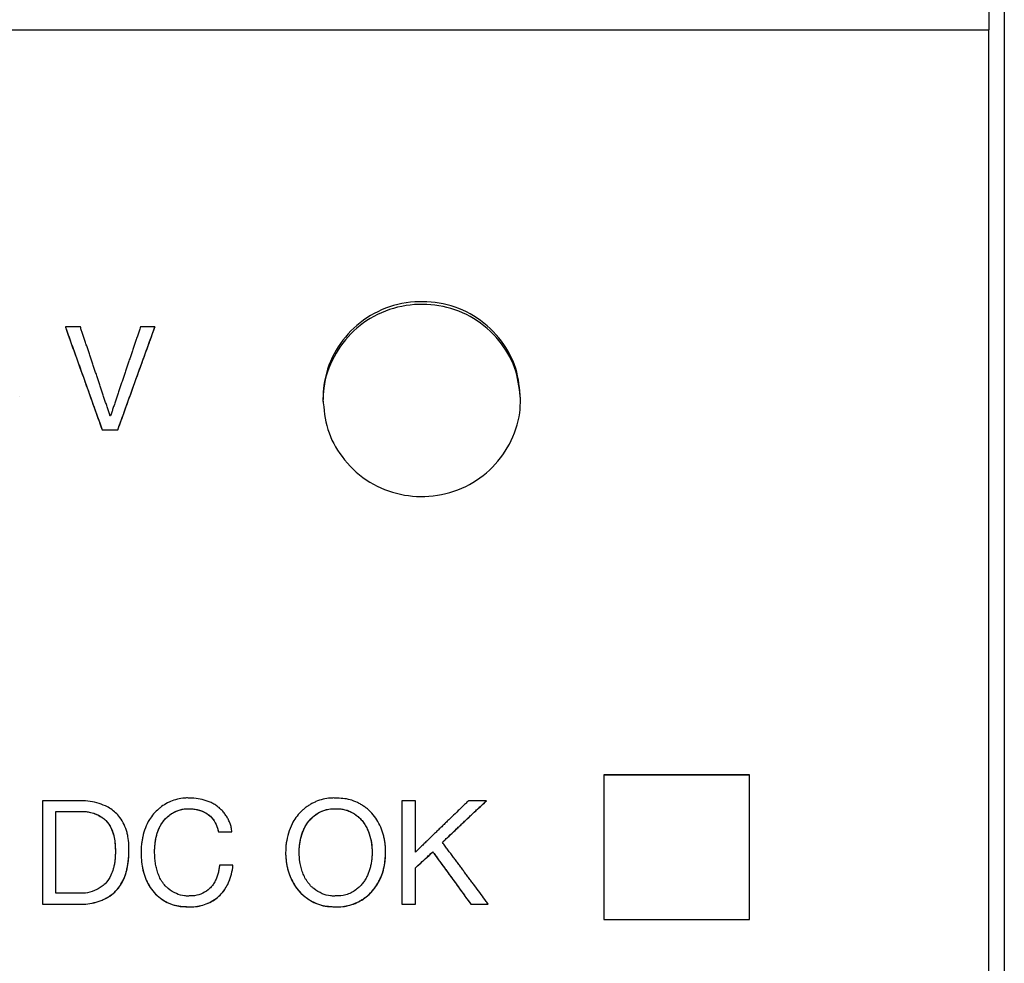
# Model space of a CAD drawing. Units: millimetres. Extents: x 17 to 410, y 7 to 290.
# Drawn here: x 136 to 145, y 212 to 221 of the extents above; entities that cross this region are included whole.
import ezdxf

# ---------------------------------------------------------------- set-up
doc = ezdxf.new("R2010")
doc.units = ezdxf.units.MM

msp = doc.modelspace()

# ---------------------------------------------------------------- linework, layer by layer
at = {"color": 7, "linetype": 'Continuous', "lineweight": 25}
for p, q in [((144.9971, 228.3162), (144.9971, 167.625)), ((131.2483, 221.2252), (144.8483, 221.2242)), ((131.2483, 221.2252), (144.8483, 221.2252)), ((144.8483, 221.2252), (144.8483, 221.2242)), ((135.9724, 218.3695), (135.9724, 218.3686)), ((136.1169, 218.3695), (135.9724, 218.3695)), ((136.8336, 218.3695), (136.6948, 218.3695)), ((136.8336, 218.3695), (136.8336, 218.3686)), ((135.5337, 217.7007), (135.5337, 217.7015)), ((136.3259, 217.3817), (136.3259, 217.3809)), ((136.3259, 217.3817), (136.4772, 217.3817)), ((136.4772, 217.3817), (136.4772, 217.3809)), ((141.1483, 214.0639), (142.5483, 214.0605)), ((136.0986, 213.8161), (135.7522, 213.8161)), ((139.3366, 213.8161), (139.2067, 213.8161)), ((140.02, 213.8161), (139.8475, 213.8161)), ((140.02, 213.8161), (140.02, 213.8154)), ((135.882, 213.7131), (136.1117, 213.7124)), ((136.1117, 213.7131), (136.1117, 213.7124)), ((137.1661, 213.7388), (137.1661, 213.7382)), ((138.5703, 213.7388), (138.5703, 213.7382)), ((137.4437, 213.5183), (137.4437, 213.5176)), ((137.5736, 213.5183), (137.5736, 213.5176)), ((136.4535, 213.3252), (136.4535, 213.3245)), ((139.0509, 213.3196), (139.0509, 213.3189)), ((139.5042, 213.325), (139.5042, 213.3243)), ((137.5833, 213.1968), (137.5833, 213.1961)), ((136.1089, 212.9266), (135.882, 212.9266)), ((135.7522, 212.8227), (136.0986, 212.8227)), ((135.7522, 212.8227), (135.7522, 212.8221)), ((135.7522, 212.8221), (136.0986, 212.8221)), ((136.0986, 212.8227), (136.0986, 212.8221)), ((137.1564, 212.797), (137.1564, 212.7963)), ((138.5703, 212.797), (138.5703, 212.7963)), ((139.2067, 212.8227), (139.3366, 212.8227)), ((139.2067, 212.8227), (139.2067, 212.8221)), ((139.3366, 212.8227), (139.3366, 212.8221)), ((139.8686, 212.8227), (140.0369, 212.8227)), ((139.8686, 212.8227), (139.8686, 212.8221)), ((140.0369, 212.8227), (140.0369, 212.8221))]:
    msp.add_line(p, q, dxfattribs=at)
at = {"color": 7, "linetype": 'Continuous', "lineweight": 25, "flags": 128}
for points in [[(136.3259, 217.3809), (136.3359, 217.3809), (136.3759, 217.3809), (136.4159, 217.3809), (136.4772, 217.3809)], [(142.5483, 214.0639), (142.4983, 214.0639), (142.2983, 214.0639), (142.0983, 214.0639), (141.8983, 214.0639), (141.6983, 214.0639), (141.5983, 214.0639), (141.3983, 214.0639), (141.1483, 214.0639)], [(135.882, 213.7131), (135.892, 213.7131), (135.932, 213.7131), (135.952, 213.7131), (135.992, 213.7131), (136.012, 213.7131), (136.052, 213.7131), (136.072, 213.7131), (136.1117, 213.7131)], [(137.4437, 213.5183), (137.4543, 213.5183), (137.4967, 213.5183), (137.5352, 213.5183), (137.5736, 213.5183)], [(137.4437, 213.5176), (137.4537, 213.5176), (137.4937, 213.5176), (137.5337, 213.5176), (137.5736, 213.5176)], [(139.2067, 212.8221), (139.2167, 212.8221), (139.2567, 212.8221), (139.2966, 212.8221), (139.3366, 212.8221)], [(139.8686, 212.8221), (139.8786, 212.8221), (139.9186, 212.8221), (139.9778, 212.8221), (140.0369, 212.8221)], [(141.1483, 212.6732), (141.1983, 212.6732), (141.3983, 212.6732), (141.5983, 212.6732), (141.7983, 212.6732), (141.9983, 212.6732), (142.1983, 212.6732), (142.2983, 212.6732), (142.5483, 212.6732)]]:
    msp.add_lwpolyline(points, dxfattribs=at)
at = {"color": 7, "linetype": 'Continuous', "lineweight": 25}
for points, knots in [([(144.8483, 221.4214), (144.8483, 221.3847), (144.8483, 221.3194), (144.8483, 221.2539), (144.8483, 221.2252)], [0, 0, 0, 0, 0.559999, 1, 1, 1, 1]), ([(144.8483, 174.9057), (144.8483, 175.0076), (144.8483, 175.5169), (144.8483, 176.4349), (144.8483, 177.4569), (144.8483, 178.4802), (144.8483, 179.5048), (144.8483, 180.7363), (144.8483, 181.7641), (144.8483, 182.793), (144.8483, 183.6169), (144.8483, 184.4415), (144.8483, 185.2667), (144.8483, 186.0925), (144.8483, 186.9189), (144.8483, 187.7458), (144.8483, 188.5732), (144.8483, 189.401), (144.8483, 190.2292), (144.8483, 191.0578), (144.8483, 192.094), (144.8483, 192.9233), (144.8483, 193.7529), (144.8483, 194.5826), (144.8483, 195.6199), (144.8483, 196.865), (144.8483, 198.1102), (144.8483, 199.3554), (144.8483, 200.6005), (144.8483, 201.8452), (144.8483, 203.0896), (144.8483, 204.3334), (144.8483, 205.5765), (144.8483, 206.8189), (144.8483, 207.8533), (144.8483, 208.8871), (144.8483, 209.7136), (144.8483, 210.7459), (144.8483, 211.5711), (144.8483, 212.6016), (144.8483, 213.4252), (144.8483, 214.4538), (144.8483, 215.2757), (144.8483, 216.302), (144.8483, 217.122), (144.8483, 218.1458), (144.8483, 218.9638), (144.8483, 219.8174), (144.8483, 220.5029), (144.8483, 220.9838), (144.8483, 221.2242)], [0, 0, 0, 0, 0.006679, 0.033395, 0.060112, 0.07347, 0.100186, 0.126903, 0.153619, 0.166977, 0.193694, 0.207052, 0.22041, 0.247126, 0.260484, 0.273843, 0.300559, 0.313917, 0.327275, 0.353992, 0.36735, 0.394066, 0.407424, 0.420782, 0.447499, 0.474215, 0.500931, 0.527648, 0.554364, 0.581081, 0.607797, 0.634514, 0.66123, 0.687946, 0.714663, 0.728021, 0.754737, 0.768096, 0.794812, 0.80817, 0.834886, 0.848245, 0.874961, 0.888319, 0.915035, 0.928394, 0.95511, 0.968468, 0.984234, 1, 1, 1, 1]), ([(140.3483, 217.6776), (140.3391, 217.7767), (140.3207, 217.9747), (140.1715, 218.249), (139.9434, 218.4683), (139.6471, 218.5987), (139.3241, 218.6269), (139.0061, 218.5519), (138.7333, 218.3726), (138.5404, 218.1172), (138.4558, 217.8718), (138.45, 217.722), (138.4483, 217.6776)], [0, 0, 0, 0, 0.10098, 0.201767, 0.311142, 0.417469, 0.522673, 0.633319, 0.741125, 0.846803, 0.954594, 1, 1, 1, 1]), ([(140.3483, 217.6776), (140.3391, 217.7515), (140.3207, 217.9499), (140.1709, 218.2239), (139.9423, 218.4427), (139.6461, 218.5731), (139.3226, 218.6009), (139.005, 218.5253), (138.7325, 218.3456), (138.5394, 218.09), (138.4555, 217.8448), (138.4499, 217.6958), (138.4483, 217.6522)], [0, 0, 0, 0, 0.101212, 0.202247, 0.311168, 0.417902, 0.523226, 0.633788, 0.741472, 0.847549, 0.955403, 1, 1, 1, 1]), ([(135.9724, 218.3695), (135.9736, 218.3662), (135.9795, 218.3498), (135.9901, 218.3202), (136.0019, 218.2874), (136.0137, 218.2546), (136.0232, 218.2283), (136.035, 218.1955), (136.0468, 218.1627), (136.0586, 218.1298), (136.0704, 218.097), (136.0798, 218.0707), (136.0916, 218.0379), (136.101, 218.0116), (136.1128, 217.9787), (136.1222, 217.9524), (136.1387, 217.9064), (136.1881, 217.7684), (136.2529, 217.587), (136.3081, 217.4317), (136.3259, 217.3817)], [0, 0, 0, 0, 0.009981, 0.049907, 0.089832, 0.109795, 0.14972, 0.169682, 0.209608, 0.249533, 0.269496, 0.309421, 0.329384, 0.369309, 0.389271, 0.429197, 0.449159, 0.52901, 0.848412, 1, 1, 1, 1]), ([(135.9724, 218.3686), (135.9735, 218.3655), (135.9791, 218.35), (136.0025, 218.285), (136.0604, 218.124), (136.1433, 217.8928), (136.2377, 217.6286), (136.2965, 217.4635), (136.3259, 217.3809)], [0, 0, 0, 0, 0.009417, 0.047084, 0.197752, 0.499088, 0.749543, 1, 1, 1, 1]), ([(136.403, 217.5138), (136.4019, 217.5171), (136.3963, 217.5337), (136.3886, 217.5569), (136.3798, 217.5834), (136.3709, 217.6099), (136.3621, 217.6364), (136.3532, 217.6629), (136.3444, 217.6893), (136.3356, 217.7158), (136.3267, 217.7423), (136.3179, 217.7688), (136.3091, 217.7953), (136.298, 217.8284), (136.2892, 217.8549), (136.2803, 217.8814), (136.2715, 217.9078), (136.2627, 217.9343), (136.2538, 217.9608), (136.245, 217.9873), (136.2361, 218.0138), (136.2273, 218.0402), (136.2184, 218.0667), (136.2096, 218.0932), (136.2007, 218.1196), (136.1918, 218.1461), (136.183, 218.1726), (136.1741, 218.199), (136.1652, 218.2255), (136.1564, 218.2519), (136.1475, 218.2784), (136.139, 218.3035), (136.1308, 218.3279), (136.1228, 218.3517), (136.1189, 218.3635), (136.1169, 218.3695)], [0, 0, 0, 0, 0.011603, 0.058016, 0.081223, 0.104429, 0.150842, 0.174049, 0.197255, 0.243668, 0.266874, 0.290081, 0.336494, 0.3597, 0.406113, 0.42932, 0.452526, 0.498939, 0.522146, 0.545352, 0.591765, 0.614972, 0.638178, 0.684591, 0.707797, 0.731004, 0.777417, 0.800623, 0.82383, 0.870243, 0.893449, 0.916656, 0.958328, 0.979164, 1, 1, 1, 1]), ([(136.6948, 218.3695), (136.6937, 218.3662), (136.688, 218.3497), (136.6802, 218.3265), (136.6712, 218.3001), (136.6623, 218.2737), (136.6533, 218.2473), (136.6443, 218.2208), (136.6354, 218.1944), (136.6264, 218.168), (136.6175, 218.1415), (136.6086, 218.1151), (136.5996, 218.0886), (136.5885, 218.0556), (136.5795, 218.0291), (136.5706, 218.0027), (136.5617, 217.9762), (136.5527, 217.9498), (136.5438, 217.9233), (136.5349, 217.8969), (136.526, 217.8704), (136.5171, 217.844), (136.5081, 217.8175), (136.4992, 217.7911), (136.4903, 217.7646), (136.4814, 217.7381), (136.4725, 217.7117), (136.4636, 217.6852), (136.4546, 217.6587), (136.4457, 217.6323), (136.4368, 217.6058), (136.4283, 217.5806), (136.418, 217.5499), (136.4099, 217.5259), (136.4058, 217.5138)], [0, 0, 0, 0, 0.011592, 0.057959, 0.081143, 0.104327, 0.150695, 0.173878, 0.197062, 0.24343, 0.266614, 0.289797, 0.336165, 0.359349, 0.405716, 0.4289, 0.452084, 0.498452, 0.521635, 0.544819, 0.591187, 0.614371, 0.637554, 0.683922, 0.707106, 0.730289, 0.776657, 0.799841, 0.823025, 0.869392, 0.892576, 0.91576, 0.95788, 1, 1, 1, 1]), ([(136.4772, 217.3817), (136.4784, 217.385), (136.4843, 217.4014), (136.5091, 217.4705), (136.5704, 217.6414), (136.6296, 217.8056), (136.6746, 217.9304), (136.6841, 217.9567), (136.6959, 217.9895), (136.7054, 218.0157), (136.7173, 218.0486), (136.7291, 218.0814), (136.741, 218.1142), (136.7529, 218.147), (136.7624, 218.1732), (136.7743, 218.2061), (136.7838, 218.2323), (136.7957, 218.2651), (136.8072, 218.2967), (136.8184, 218.3277), (136.8271, 218.3516), (136.8314, 218.3635), (136.8336, 218.3695)], [0, 0, 0, 0, 0.009972, 0.049862, 0.209421, 0.528538, 0.548483, 0.588373, 0.608317, 0.648207, 0.668152, 0.708041, 0.747931, 0.767876, 0.807766, 0.82771, 0.8676, 0.887545, 0.927434, 0.963717, 0.981859, 1, 1, 1, 1]), ([(136.4772, 217.3809), (136.4784, 217.384), (136.4839, 217.3995), (136.5073, 217.4646), (136.5651, 217.6259), (136.6484, 217.8572), (136.7439, 218.1213), (136.8037, 218.2862), (136.8336, 218.3686)], [0, 0, 0, 0, 0.009408, 0.047042, 0.197575, 0.498643, 0.749321, 1, 1, 1, 1]), ([(138.4483, 217.6776), (138.4573, 217.5786), (138.4753, 217.3808), (138.6244, 217.1068), (138.8524, 216.8863), (139.1488, 216.7541), (139.4724, 216.7259), (139.789, 216.801), (140.0611, 216.9805), (140.2556, 217.2358), (140.341, 217.4827), (140.3466, 217.6332), (140.3483, 217.6776)], [0, 0, 0, 0, 0.100794, 0.201403, 0.310355, 0.417742, 0.522772, 0.632779, 0.739968, 0.846174, 0.954522, 1, 1, 1, 1]), ([(136.4058, 217.5138), (136.4055, 217.5138), (136.405, 217.5138), (136.404, 217.5138), (136.4033, 217.5138), (136.403, 217.5138)], [0, 0, 0, 0, 0.3028, 0.6056, 1, 1, 1, 1]), ([(141.1483, 214.0639), (141.1483, 214.0474), (141.1483, 213.9648), (141.1483, 213.8161), (141.1483, 213.6178), (141.1483, 213.4195), (141.1483, 213.2211), (141.1483, 213.0557), (141.1483, 212.8731), (141.1483, 212.7566), (141.1483, 212.6732)], [0, 0, 0, 0, 0.03566, 0.178305, 0.32095, 0.463595, 0.606239, 0.748884, 0.820206, 1, 1, 1, 1]), ([(142.5483, 212.6732), (142.5483, 212.6898), (142.5483, 212.7725), (142.5483, 212.9214), (142.5483, 213.1198), (142.5483, 213.3182), (142.5483, 213.5166), (142.5483, 213.6818), (142.5483, 213.8643), (142.5483, 213.9806), (142.5483, 214.0639)], [0, 0, 0, 0, 0.0356615, 0.1783061, 0.3209508, 0.4635954, 0.60624, 0.7488847, 0.820207, 1, 1, 1, 1]), ([(135.7522, 213.8161), (135.7522, 213.6307), (135.7522, 213.2998), (135.7522, 212.9685), (135.7522, 212.8227)], [0, 0, 0, 0, 0.56, 1, 1, 1, 1]), ([(136.5833, 213.3431), (136.5835, 213.3464), (136.5842, 213.3629), (136.5838, 213.406), (136.5776, 213.4589), (136.5563, 213.5499), (136.512, 213.6502), (136.4275, 213.7295), (136.3242, 213.7855), (136.2173, 213.8141), (136.1289, 213.8156), (136.0986, 213.8161)], [0, 0, 0, 0, 0.012878, 0.064426, 0.167724, 0.21927, 0.428463, 0.582595, 0.658666, 0.882627, 1, 1, 1, 1]), ([(137.1673, 213.8418), (137.164, 213.842), (137.1473, 213.8428), (137.0849, 213.8413), (137.0151, 213.8239), (136.9432, 213.7901), (136.9046, 213.7664), (136.8422, 213.7174), (136.7661, 213.6273), (136.7272, 213.5212), (136.7126, 213.4511), (136.7082, 213.4259), (136.702, 213.3813), (136.7009, 213.3426), (136.7002, 213.3167)], [0, 0, 0, 0, 0.012608, 0.063105, 0.235977, 0.278619, 0.364087, 0.406728, 0.579397, 0.804058, 0.828358, 0.852659, 0.901272, 1, 1, 1, 1]), ([(137.5736, 213.5183), (137.5732, 213.5216), (137.5713, 213.5381), (137.5654, 213.5674), (137.5532, 213.6053), (137.5367, 213.6416), (137.5163, 213.6758), (137.4922, 213.7077), (137.4693, 213.7319), (137.4445, 213.754), (137.4177, 213.7739), (137.383, 213.7939), (137.3525, 213.8075), (137.3086, 213.8235), (137.2491, 213.8384), (137.1948, 213.8407), (137.1673, 213.8418)], [0, 0, 0, 0, 0.017446, 0.08735, 0.157243, 0.227129, 0.297011, 0.366895, 0.436782, 0.471686, 0.541584, 0.611468, 0.681335, 0.716234, 0.856325, 1, 1, 1, 1]), ([(138.5703, 213.8418), (138.567, 213.842), (138.5503, 213.8427), (138.4857, 213.8411), (138.4189, 213.8245), (138.359, 213.7979), (138.338, 213.7871), (138.3177, 213.7751), (138.2979, 213.7623), (138.2788, 213.7484), (138.256, 213.7297), (138.208, 213.6853), (138.1361, 213.5827), (138.1026, 213.4663), (138.0911, 213.373), (138.0904, 213.3425), (138.0898, 213.3196)], [0, 0, 0, 0, 0.012513, 0.062622, 0.242549, 0.264728, 0.309112, 0.331291, 0.35347, 0.397854, 0.420034, 0.464419, 0.644177, 0.884647, 0.913404, 1, 1, 1, 1]), ([(139.0509, 213.3196), (139.0509, 213.3229), (139.0509, 213.3394), (139.0496, 213.3692), (139.0462, 213.4021), (139.0423, 213.4283), (139.0375, 213.4543), (139.0315, 213.4801), (139.0242, 213.5055), (139.0119, 213.5434), (138.9783, 213.6231), (138.9214, 213.699), (138.8658, 213.7453), (138.8404, 213.7639), (138.8192, 213.7775), (138.7972, 213.7899), (138.7633, 213.8069), (138.69, 213.8363), (138.6174, 213.8397), (138.5703, 213.8418)], [0, 0, 0, 0, 0.012506, 0.062552, 0.112599, 0.137613, 0.162627, 0.212675, 0.23769, 0.262705, 0.363011, 0.564008, 0.611423, 0.635115, 0.682528, 0.70622, 0.729911, 0.824989, 1, 1, 1, 1]), ([(139.2067, 213.8161), (139.2067, 213.6307), (139.2067, 213.2998), (139.2067, 212.9685), (139.2067, 212.8227)], [0, 0, 0, 0, 0.56, 1, 1, 1, 1]), ([(139.3366, 213.321), (139.3366, 213.3245), (139.3366, 213.342), (139.3366, 213.3665), (139.3366, 213.4016), (139.3366, 213.4296), (139.3366, 213.4646), (139.3366, 213.4927), (139.3366, 213.5277), (139.3366, 213.5558), (139.3366, 213.5908), (139.3366, 213.6188), (139.3366, 213.6539), (139.3366, 213.6819), (139.3366, 213.7169), (139.3366, 213.7449), (139.3366, 213.7803), (139.3366, 213.8017), (139.3366, 213.8161)], [0, 0, 0, 0, 0.021229, 0.106146, 0.148605, 0.233522, 0.275981, 0.360898, 0.403356, 0.488273, 0.530732, 0.615649, 0.658108, 0.743025, 0.785483, 0.8704, 0.912859, 1, 1, 1, 1]), ([(139.8475, 213.8161), (139.845, 213.8137), (139.8324, 213.8014), (139.8096, 213.7794), (139.7792, 213.7501), (139.7387, 213.711), (139.6982, 213.6719), (139.6577, 213.6328), (139.6273, 213.6034), (139.597, 213.5741), (139.5666, 213.5447), (139.5363, 213.5153), (139.506, 213.4859), (139.4757, 213.4565), (139.4454, 213.4271), (139.4151, 213.3977), (139.3788, 213.3623), (139.3527, 213.3367), (139.3366, 213.321)], [0, 0, 0, 0, 0.014838, 0.074188, 0.133539, 0.192889, 0.311591, 0.370941, 0.430292, 0.489642, 0.548993, 0.608343, 0.667694, 0.727045, 0.786395, 0.845746, 0.905096, 1, 1, 1, 1]), ([(139.5959, 213.4154), (139.5985, 213.4178), (139.6112, 213.43), (139.6341, 213.4518), (139.6647, 213.4809), (139.6953, 213.51), (139.7209, 213.5342), (139.7464, 213.5584), (139.772, 213.5826), (139.8027, 213.6116), (139.8283, 213.6357), (139.854, 213.6598), (139.8796, 213.6839), (139.9052, 213.7081), (139.9309, 213.7322), (139.9568, 213.7566), (139.983, 213.7812), (140.0041, 213.8011), (140.0147, 213.8111), (140.02, 213.8161)], [0, 0, 0, 0, 0.0180943, 0.0904716, 0.1628488, 0.235226, 0.3076033, 0.3437919, 0.4161691, 0.4885463, 0.5609236, 0.5971122, 0.6694894, 0.7418666, 0.7780552, 0.8504325, 0.9252162, 0.9626081, 1, 1, 1, 1]), ([(139.5959, 213.4154), (139.5983, 213.417), (139.6103, 213.4284), (139.6608, 213.4766), (139.7475, 213.5588), (139.877, 213.6808), (139.9678, 213.7663), (140.02, 213.8154)], [0, 0, 0, 0, 0.017071, 0.085353, 0.358484, 0.631614, 1, 1, 1, 1]), ([(135.882, 212.9266), (135.882, 212.9299), (135.882, 212.9464), (135.882, 212.9894), (135.882, 213.0424), (135.882, 213.0953), (135.882, 213.1482), (135.882, 213.2011), (135.882, 213.254), (135.882, 213.2937), (135.882, 213.3466), (135.882, 213.3995), (135.882, 213.4524), (135.882, 213.4921), (135.882, 213.5449), (135.882, 213.5978), (135.882, 213.6583), (135.882, 213.6923), (135.882, 213.7131)], [0, 0, 0, 0, 0.012612, 0.063059, 0.163953, 0.2144, 0.264847, 0.365741, 0.416188, 0.466635, 0.517082, 0.617976, 0.668423, 0.71887, 0.769317, 0.870211, 0.920658, 1, 1, 1, 1]), ([(136.1117, 213.7131), (136.1151, 213.7133), (136.1317, 213.7145), (136.1867, 213.7134), (136.2564, 213.6959), (136.3148, 213.664), (136.3449, 213.6415), (136.379, 213.6101), (136.4239, 213.5426), (136.4449, 213.4558), (136.4526, 213.3783), (136.4532, 213.3429), (136.4535, 213.3252)], [0, 0, 0, 0, 0.016777, 0.084019, 0.275933, 0.370681, 0.417927, 0.465183, 0.604618, 0.820707, 0.910128, 1, 1, 1, 1]), ([(136.1117, 213.7124), (136.1151, 213.7127), (136.1317, 213.7139), (136.1619, 213.7132), (136.2262, 213.7042), (136.3036, 213.6753), (136.3803, 213.6131), (136.4334, 213.5178), (136.4514, 213.4176), (136.453, 213.3469), (136.4535, 213.3245)], [0, 0, 0, 0, 0.016789, 0.084078, 0.151344, 0.34352, 0.491954, 0.640739, 0.886435, 1, 1, 1, 1]), ([(136.8301, 213.3266), (136.8301, 213.3299), (136.8304, 213.3464), (136.832, 213.3762), (136.8362, 213.4157), (136.8429, 213.4548), (136.8524, 213.4934), (136.865, 213.5312), (136.8813, 213.5675), (136.9014, 213.602), (136.9256, 213.6338), (136.9536, 213.6624), (136.9848, 213.6874), (137.0134, 213.7048), (137.0556, 213.7251), (137.1052, 213.74), (137.1492, 213.7392), (137.1661, 213.7388)], [0, 0, 0, 0, 0.016607, 0.083054, 0.149506, 0.215967, 0.282439, 0.348926, 0.415434, 0.481965, 0.548516, 0.615066, 0.681619, 0.748182, 0.781413, 0.915674, 1, 1, 1, 1]), ([(136.8301, 213.3266), (136.8301, 213.3292), (136.8304, 213.3458), (136.8341, 213.4155), (136.8535, 213.5205), (136.9196, 213.6358), (137.009, 213.7087), (137.0977, 213.7395), (137.1499, 213.7385), (137.1661, 213.7382)], [0, 0, 0, 0, 0.0166616, 0.0833286, 0.3523304, 0.5454638, 0.7393606, 0.9193239, 1, 1, 1, 1]), ([(137.1661, 213.7388), (137.1697, 213.7388), (137.1874, 213.7388), (137.2335, 213.7346), (137.2883, 213.7188), (137.3363, 213.6918), (137.367, 213.667), (137.4012, 213.6283), (137.4298, 213.5782), (137.4397, 213.5357), (137.4437, 213.5183)], [0, 0, 0, 0, 0.027288, 0.136652, 0.357036, 0.461177, 0.560981, 0.660743, 0.861756, 1, 1, 1, 1]), ([(137.1661, 213.7382), (137.1695, 213.7381), (137.1862, 213.7381), (137.2367, 213.7337), (137.3099, 213.7119), (137.3806, 213.6571), (137.4251, 213.5908), (137.4378, 213.5411), (137.4437, 213.5176)], [0, 0, 0, 0, 0.025788, 0.129116, 0.392482, 0.602431, 0.811899, 1, 1, 1, 1]), ([(138.2197, 213.3196), (138.2197, 213.3229), (138.22, 213.3394), (138.2217, 213.3691), (138.2261, 213.4086), (138.2332, 213.4477), (138.2431, 213.4862), (138.2561, 213.5238), (138.2726, 213.5601), (138.2927, 213.5945), (138.3168, 213.6264), (138.3445, 213.6552), (138.3755, 213.6806), (138.4268, 213.7132), (138.4931, 213.7386), (138.5489, 213.7388), (138.5703, 213.7388)], [0, 0, 0, 0, 0.016201, 0.081028, 0.14586, 0.210698, 0.275546, 0.340406, 0.405282, 0.470177, 0.535093, 0.600007, 0.664922, 0.729843, 0.896388, 1, 1, 1, 1]), ([(138.2197, 213.3196), (138.2197, 213.3222), (138.22, 213.3388), (138.2239, 213.4086), (138.2451, 213.5148), (138.3137, 213.6324), (138.4076, 213.7074), (138.4997, 213.7391), (138.5539, 213.7384), (138.5703, 213.7382)], [0, 0, 0, 0, 0.016248, 0.081262, 0.343708, 0.539751, 0.736546, 0.92009, 1, 1, 1, 1]), ([(138.5703, 213.7388), (138.5737, 213.739), (138.5904, 213.74), (138.6341, 213.7379), (138.6894, 213.7231), (138.7423, 213.6962), (138.7753, 213.6728), (138.8054, 213.6461), (138.8272, 213.6223), (138.8509, 213.5899), (138.871, 213.5551), (138.8867, 213.5181), (138.8993, 213.4801), (138.9071, 213.449), (138.9144, 213.4093), (138.9194, 213.3688), (138.9205, 213.336), (138.921, 213.3196)], [0, 0, 0, 0, 0.016197, 0.081155, 0.212016, 0.290524, 0.369011, 0.408174, 0.486652, 0.525816, 0.604272, 0.682686, 0.721837, 0.800202, 0.839349, 0.919449, 1, 1, 1, 1]), ([(138.5703, 213.7382), (138.5737, 213.7384), (138.5904, 213.7393), (138.6205, 213.7378), (138.6809, 213.7264), (138.7574, 213.6909), (138.8374, 213.6175), (138.9009, 213.5004), (138.9192, 213.3949), (138.9208, 213.3275), (138.921, 213.3196)], [0, 0, 0, 0, 0.01624, 0.081369, 0.146483, 0.314745, 0.48488, 0.668839, 0.957833, 1, 1, 1, 1]), ([(140.0369, 212.8227), (140.0348, 212.8256), (140.0243, 212.8397), (139.9804, 212.8992), (139.9301, 212.9671), (139.8797, 213.0348), (139.8545, 213.0687), (139.8292, 213.1026), (139.804, 213.1365), (139.7788, 213.1703), (139.7535, 213.2042), (139.7282, 213.238), (139.7025, 213.2725), (139.6762, 213.3077), (139.6494, 213.3436), (139.6227, 213.3795), (139.6048, 213.4034), (139.5959, 213.4154)], [0, 0, 0, 0, 0.0142936, 0.0714679, 0.3001653, 0.3573396, 0.4145139, 0.4716882, 0.5288625, 0.5860368, 0.6432111, 0.7003854, 0.7575597, 0.8181698, 0.8787798, 0.9393899, 1, 1, 1, 1]), ([(136.0986, 212.8221), (136.1019, 212.8219), (136.1185, 212.821), (136.1893, 212.8212), (136.3103, 212.8455), (136.4496, 212.9243), (136.5439, 213.0614), (136.5798, 213.2058), (136.5824, 213.3046), (136.5833, 213.3431)], [0, 0, 0, 0, 0.012257, 0.061325, 0.259939, 0.459404, 0.633774, 0.859823, 1, 1, 1, 1]), ([(136.0986, 212.8227), (136.1019, 212.8226), (136.1185, 212.8216), (136.1893, 212.8218), (136.2701, 212.8381), (136.3383, 212.8668), (136.3621, 212.8788), (136.3854, 212.8917), (136.4077, 212.9063), (136.4288, 212.9225), (136.444, 212.9355), (136.4729, 212.9633), (136.5237, 213.0297), (136.5556, 213.1152), (136.5701, 213.1832), (136.5745, 213.2098), (136.5773, 213.2299), (136.5803, 213.2567), (136.5823, 213.2836), (136.5834, 213.3146), (136.5834, 213.3322), (136.5833, 213.3431)], [0, 0, 0, 0, 0.0122273, 0.0611777, 0.2593159, 0.3082645, 0.3327234, 0.3571829, 0.4061461, 0.4306074, 0.4550695, 0.4795324, 0.5780267, 0.760417, 0.810281, 0.8352034, 0.8601255, 0.8850475, 0.9349027, 0.9598243, 1, 1, 1, 1]), ([(136.4535, 213.3252), (136.4534, 213.3219), (136.4533, 213.3053), (136.4521, 213.2756), (136.4483, 213.2361), (136.4422, 213.1978), (136.4314, 213.1524), (136.409, 213.0892), (136.3731, 213.0358), (136.3304, 212.997), (136.3043, 212.9783), (136.255, 212.9509), (136.192, 212.9281), (136.1342, 212.927), (136.1089, 212.9266)], [0, 0, 0, 0, 0.016634, 0.083191, 0.149755, 0.216328, 0.277859, 0.384197, 0.552556, 0.592564, 0.672756, 0.712756, 0.874334, 1, 1, 1, 1]), ([(136.7002, 213.3167), (136.7002, 213.3128), (136.7003, 213.2962), (136.7028, 213.2265), (136.7224, 213.1071), (136.7914, 212.9574), (136.91, 212.8526), (137.0388, 212.7989), (137.1209, 212.7971), (137.1564, 212.7963)], [0, 0, 0, 0, 0.0127916, 0.0639731, 0.269915, 0.4771342, 0.686833, 0.864583, 1, 1, 1, 1]), ([(136.7002, 213.3167), (136.7002, 213.3134), (136.7003, 213.2969), (136.7019, 213.2539), (136.7078, 213.2011), (136.7263, 213.1098), (136.7684, 212.994), (136.8744, 212.8777), (137.01, 212.805), (137.1065, 212.7997), (137.1564, 212.797)], [0, 0, 0, 0, 0.012793, 0.06398, 0.166465, 0.217657, 0.424428, 0.633243, 0.810309, 1, 1, 1, 1]), ([(137.1675, 212.9008), (137.1642, 212.9006), (137.1475, 212.8995), (137.1037, 212.9015), (137.034, 212.9207), (136.9769, 212.9569), (136.9353, 212.9954), (136.9129, 213.0216), (136.8893, 213.0575), (136.8739, 213.0882), (136.8586, 213.1282), (136.8492, 213.1612), (136.8405, 213.203), (136.8357, 213.2369), (136.8316, 213.2809), (136.8307, 213.308), (136.8301, 213.3266)], [0, 0, 0, 0, 0.01623, 0.081337, 0.212604, 0.363557, 0.405471, 0.489502, 0.531417, 0.615409, 0.65731, 0.741197, 0.783088, 0.866913, 0.908799, 1, 1, 1, 1]), ([(138.0898, 213.3196), (138.0898, 213.3156), (138.0898, 213.299), (138.0929, 213.2292), (138.1164, 213.1101), (138.1925, 212.9613), (138.3168, 212.8535), (138.4514, 212.7991), (138.5361, 212.7971), (138.5703, 212.7963)], [0, 0, 0, 0, 0.012533, 0.062687, 0.26484, 0.467731, 0.682951, 0.871915, 1, 1, 1, 1]), ([(138.0898, 213.3196), (138.0898, 213.3162), (138.0898, 213.2997), (138.0911, 213.2699), (138.0946, 213.237), (138.0986, 213.2109), (138.1034, 213.1848), (138.1094, 213.159), (138.1168, 213.1336), (138.1291, 213.0957), (138.1628, 213.0158), (138.2199, 212.9396), (138.2758, 212.8932), (138.3014, 212.8744), (138.3227, 212.8607), (138.3449, 212.8484), (138.3789, 212.8313), (138.4519, 212.8022), (138.524, 212.799), (138.5703, 212.797)], [0, 0, 0, 0, 0.012509, 0.06257, 0.11263, 0.137651, 0.162672, 0.212734, 0.237755, 0.262777, 0.36311, 0.564995, 0.612662, 0.636479, 0.684144, 0.707961, 0.731778, 0.827368, 1, 1, 1, 1]), ([(138.5703, 212.9008), (138.567, 212.9006), (138.5503, 212.8996), (138.5066, 212.9015), (138.4356, 212.9204), (138.3767, 212.9565), (138.3328, 212.9958), (138.309, 213.0227), (138.2888, 213.0522), (138.2709, 213.083), (138.2563, 213.1156), (138.2418, 213.1577), (138.2331, 213.1923), (138.223, 213.2489), (138.2211, 213.2887), (138.2197, 213.3196)], [0, 0, 0, 0, 0.01622, 0.081274, 0.212357, 0.369004, 0.412582, 0.499942, 0.54352, 0.587093, 0.674376, 0.717939, 0.805147, 0.848703, 1, 1, 1, 1]), ([(138.5703, 212.797), (138.5737, 212.7968), (138.5903, 212.796), (138.6541, 212.7975), (138.72, 212.8136), (138.7788, 212.8397), (138.7995, 212.8503), (138.8245, 212.8649), (138.8438, 212.8777), (138.867, 212.8951), (138.8847, 212.91), (138.9142, 212.9379), (138.9639, 212.9952), (139.0032, 213.0706), (139.0245, 213.1346), (139.0318, 213.1615), (139.0366, 213.1818), (139.0421, 213.2092), (139.0461, 213.2367), (139.0501, 213.2758), (139.0505, 213.3012), (139.0509, 213.3196)], [0, 0, 0, 0, 0.0125037, 0.062578, 0.239114, 0.2608752, 0.3044213, 0.3261824, 0.369728, 0.3914892, 0.4350355, 0.4567968, 0.544099, 0.7199693, 0.7726095, 0.7989161, 0.8252225, 0.8515287, 0.9041627, 0.9304688, 1, 1, 1, 1]), ([(138.921, 213.3196), (138.9209, 213.3162), (138.9207, 213.2997), (138.919, 213.27), (138.9145, 213.2305), (138.9074, 213.1914), (138.8974, 213.1529), (138.8843, 213.1153), (138.8678, 213.0791), (138.8476, 213.0447), (138.8234, 213.0128), (138.7956, 212.984), (138.7473, 212.9446), (138.6726, 212.9047), (138.6033, 212.9021), (138.5703, 212.9008)], [0, 0, 0, 0, 0.016228, 0.081165, 0.146106, 0.211054, 0.276011, 0.34098, 0.405965, 0.470969, 0.535992, 0.601015, 0.666039, 0.84087, 1, 1, 1, 1]), ([(138.5703, 212.7963), (138.5737, 212.7962), (138.5903, 212.7954), (138.6542, 212.7968), (138.7605, 212.823), (138.8863, 212.9), (138.9891, 213.0256), (139.0432, 213.1741), (139.0487, 213.2772), (139.0509, 213.3189)], [0, 0, 0, 0, 0.012532, 0.062718, 0.239768, 0.416437, 0.609373, 0.842181, 1, 1, 1, 1]), ([(139.3366, 213.1708), (139.3392, 213.1732), (139.3521, 213.1851), (139.3703, 213.2018), (139.391, 213.2209), (139.4117, 213.2399), (139.4324, 213.259), (139.4532, 213.2781), (139.4694, 213.293), (139.4864, 213.3087), (139.4983, 213.3195), (139.5042, 213.325)], [0, 0, 0, 0, 0.04637, 0.231852, 0.324592, 0.417333, 0.602814, 0.695555, 0.788296, 0.894148, 1, 1, 1, 1]), ([(139.3366, 213.1708), (139.339, 213.1724), (139.3512, 213.1836), (139.383, 213.2129), (139.4364, 213.262), (139.4801, 213.3022), (139.5042, 213.3243)], [0, 0, 0, 0, 0.043747, 0.218729, 0.568694, 1, 1, 1, 1]), ([(139.5042, 213.325), (139.5063, 213.3221), (139.5166, 213.3079), (139.5352, 213.2823), (139.5601, 213.2482), (139.585, 213.214), (139.6098, 213.1799), (139.6347, 213.1458), (139.6595, 213.1116), (139.6844, 213.0775), (139.7051, 213.049), (139.734, 213.0091), (139.7873, 212.9357), (139.8362, 212.8678), (139.8686, 212.8227)], [0, 0, 0, 0, 0.017013, 0.085067, 0.15312, 0.221174, 0.289227, 0.357281, 0.425335, 0.493388, 0.561442, 0.595468, 0.731575, 1, 1, 1, 1]), ([(139.5042, 213.3243), (139.5061, 213.3216), (139.5159, 213.3082), (139.5569, 213.2519), (139.6271, 213.1554), (139.7391, 213.0016), (139.8194, 212.8903), (139.8686, 212.8221)], [0, 0, 0, 0, 0.016033, 0.080163, 0.336687, 0.59321, 1, 1, 1, 1]), ([(137.1564, 212.797), (137.1597, 212.7968), (137.1764, 212.7961), (137.2402, 212.7979), (137.3468, 212.8238), (137.4634, 212.9004), (137.5462, 213.0219), (137.5764, 213.1254), (137.5826, 213.1889), (137.5833, 213.1968)], [0, 0, 0, 0, 0.015347, 0.07681, 0.293503, 0.510766, 0.70415, 0.963146, 1, 1, 1, 1]), ([(137.1564, 212.7963), (137.1597, 212.7962), (137.1764, 212.7955), (137.2402, 212.7972), (137.3469, 212.8231), (137.4635, 212.8998), (137.5463, 213.0215), (137.5764, 213.1249), (137.5826, 213.1883), (137.5833, 213.1961)], [0, 0, 0, 0, 0.015348, 0.076811, 0.293699, 0.511167, 0.70444, 0.96354, 1, 1, 1, 1]), ([(137.4535, 213.1968), (137.4532, 213.1935), (137.452, 213.177), (137.4489, 213.154), (137.4421, 213.1216), (137.4348, 213.096), (137.423, 213.065), (137.4115, 213.0411), (137.3976, 213.0184), (137.3821, 212.9968), (137.3642, 212.977), (137.3288, 212.9462), (137.2756, 212.9155), (137.213, 212.9003), (137.1768, 212.9007), (137.1675, 212.9008)], [0, 0, 0, 0, 0.0217474, 0.1088243, 0.1523288, 0.2394256, 0.2829344, 0.3700791, 0.4135961, 0.4571168, 0.5443693, 0.5878937, 0.7638686, 0.9399281, 1, 1, 1, 1]), ([(137.5833, 213.1968), (137.5798, 213.1968), (137.5621, 213.1968), (137.5317, 213.1968), (137.4919, 213.1968), (137.4663, 213.1968), (137.4535, 213.1968)], [0, 0, 0, 0, 0.08162, 0.4081, 0.70405, 1, 1, 1, 1]), ([(139.3366, 212.8227), (139.3366, 212.8877), (139.3366, 213.0038), (139.3366, 213.1198), (139.3366, 213.1708)], [0, 0, 0, 0, 0.56, 1, 1, 1, 1])]:
    msp.add_open_spline(points, degree=3, knots=knots, dxfattribs=at)

doc.saveas('drawing.dxf')
